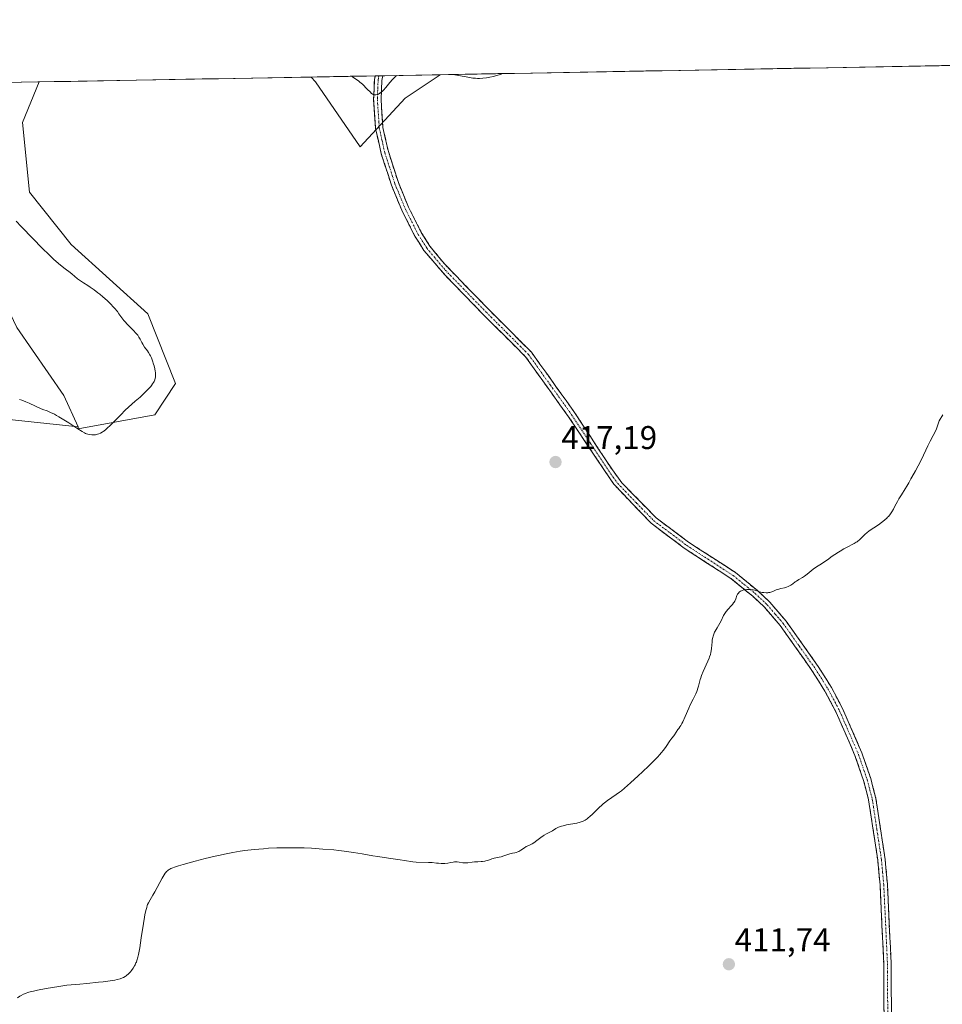
# Model space of a CAD drawing. Units: metres. Extents: x 625705 to 629192, y 4662470 to 4664845.
# Drawn here: x 628094 to 628375, y 4664546 to 4664845 of the extents above; entities that cross this region are included whole.
import ezdxf
from ezdxf.enums import TextEntityAlignment as Align

# ---------------------------------------------------------------- set-up
doc = ezdxf.new("R2010")
doc.units = ezdxf.units.M
doc.header["$MEASUREMENT"] = 0
doc.linetypes.add('TRAZO_Y_PUNTO', pattern=[1, 0.5, -0.25, 0, -0.25])
doc.linetypes.add('TRAZOSX2', pattern=[1.5, 1, -0.5])
for name, color, linetype, lineweight in [('Camino', 19, 'TRAZOSX2', 0), ('Camino Cxs', 19, 'Continuous', 0), ('Camino eje', 19, 'TRAZO_Y_PUNTO', 0), ('Carátula', 7, 'Continuous', 5), ('Cultivos herbáceos CxS', 92, 'Continuous', 0), ('Curva de nivel normal', 36, 'Continuous', 0), ('Matorral CxS', 135, 'Continuous', 0), ('Municipio CxS', 142, 'Continuous', 0), ('Punto de cota en terreno', 7, 'Continuous', 0), ('Rótulo de punto de cota en terreno', 19, 'Continuous', 0)]:
    doc.layers.add(name, color=color, linetype=linetype, lineweight=lineweight)
doc.styles.add('Arial', font='txt', dxfattribs={"height": 0.2})

# ---------------------------------------------------------------- blocks, each defined once
blk = doc.blocks.new('*U157')
at = {"layer": 'Cultivos herbáceos CxS', "color": 92, "linetype": 'Continuous', "lineweight": 0}
for points in [[(628197.78, 4664806.41, 416.38), (628184.28, 4664826.27, 416.34), (628182.95, 4664827.69, 416.4), (628222.16, 4664828.4, 415.25), (628211.54, 4664821.23, 415.99), (628197.78, 4664806.41, 416.38)], [(628112.06, 4664720.65, 415.05), (628112.06, 4664721.28, 415), (628107.69, 4664730.79, 414.1), (628093.35, 4664751.44, 412.7), (628089.34, 4664760.04, 412.43), (628075, 4664776.66, 412.6), (628056.08, 4664803.61, 413.22), (628042.32, 4664812.79, 413.49), (628029.06, 4664824.91, 413.81), (628100.22, 4664826.2, 417.7), (628095.12, 4664813.82, 417.47), (628097.24, 4664792.65, 416.87), (628109.94, 4664776.76, 416.41), (628133.22, 4664755.59, 416.14), (628141.69, 4664734.41, 415.85), (628135.34, 4664724.88, 415.87), (628112.06, 4664720.65, 415.05)]]:
    blk.add_polyline3d(points, close=True, dxfattribs=at)
blk = doc.blocks.new('*U160')
at = {"layer": 'Cultivos herbáceos CxS', "color": 92, "linetype": 'Continuous', "lineweight": 0}
blk.add_polyline3d([(628062.31, 4664726.57, 416.47), (628112.06, 4664721.28, 415), (628112.06, 4664720.65, 415.05), (628135.34, 4664724.88, 415.87), (628141.69, 4664734.41, 415.85), (628133.22, 4664755.59, 416.14), (628109.94, 4664776.76, 416.41), (628097.24, 4664792.65, 416.87), (628095.12, 4664813.82, 417.47), (628100.22, 4664826.2, 417.7), (628182.95, 4664827.69, 416.4), (628184.28, 4664826.27, 416.34), (628197.78, 4664806.41, 416.38), (628211.54, 4664821.23, 415.99), (628222.16, 4664828.4, 415.25), (629149.49, 4664845.13, 422.96)], dxfattribs=at)
blk = doc.blocks.new('*U173')
at = {"layer": 'Cultivos herbáceos CxS', "color": 92, "linetype": 'Continuous', "lineweight": 0}
for points in [[(628182.95, 4664827.69, 416.4), (628184.28, 4664826.27, 416.34), (628197.78, 4664806.41, 416.38), (628211.54, 4664821.23, 415.99), (628222.16, 4664828.4, 415.25)], [(628112.06, 4664721.28, 415), (628112.06, 4664720.65, 415.05), (628135.34, 4664724.88, 415.87), (628141.69, 4664734.41, 415.85), (628133.22, 4664755.59, 416.14), (628109.94, 4664776.76, 416.41), (628097.24, 4664792.65, 416.87), (628095.12, 4664813.82, 417.47), (628100.22, 4664826.2, 417.7)]]:
    blk.add_polyline3d(points, dxfattribs=at)
blk = doc.blocks.new('*U187')
at = {"layer": 'Cultivos herbáceos CxS', "color": 92, "linetype": 'Continuous', "lineweight": 0}
for points in [[(628182.95, 4664827.69, 416.4), (628184.28, 4664826.27, 416.34), (628197.78, 4664806.41, 416.38), (628211.54, 4664821.23, 415.99), (628222.16, 4664828.4, 415.25)], [(628112.06, 4664721.28, 415), (628112.06, 4664720.65, 415.05), (628135.34, 4664724.88, 415.87), (628141.69, 4664734.41, 415.85), (628133.22, 4664755.59, 416.14), (628109.94, 4664776.76, 416.41), (628097.24, 4664792.65, 416.87), (628095.12, 4664813.82, 417.47), (628100.22, 4664826.2, 417.7)]]:
    blk.add_polyline3d(points, dxfattribs=at)
blk = doc.blocks.new('*U194')
at = {"layer": 'Curva de nivel normal', "color": 36, "linetype": 'Continuous', "lineweight": 0}
for points in [[(628375.01, 4664724.93, 415), (628373.98, 4664723.05, 415), (628373.72, 4664722.44, 415), (628373.29, 4664721.21, 415), (628373.09, 4664720.69, 415), (628372.58, 4664719.52, 415), (628372.15, 4664718.65, 415), (628371.2, 4664716.85, 415), (628370.5, 4664715.47, 415), (628368.55, 4664711.37, 415), (628367.57, 4664709.38, 415), (628366.76, 4664707.89, 415), (628365.61, 4664705.94, 415), (628365.3, 4664705.39, 415), (628364.67, 4664704.2, 415), (628364.08, 4664703.16, 415), (628363.59, 4664702.36, 415), (628362.49, 4664700.62, 415), (628361.69, 4664699.32, 415), (628361.24, 4664698.53, 415), (628360.49, 4664697.1, 415), (628360, 4664696.16, 415), (628359.57, 4664695.41, 415), (628359.33, 4664695.05, 415), (628358.95, 4664694.53, 415), (628358.51, 4664694.02, 415), (628358.27, 4664693.76, 415), (628358, 4664693.5, 415), (628357.43, 4664692.98, 415), (628356.8, 4664692.45, 415), (628356.36, 4664692.11, 415), (628355.47, 4664691.46, 415), (628352.66, 4664689.58, 415), (628351.9, 4664689.01, 415), (628351.45, 4664688.64, 415), (628351.18, 4664688.39, 415), (628350.69, 4664687.91, 415), (628350.03, 4664687.19, 415), (628349.67, 4664686.84, 415), (628349.24, 4664686.48, 415), (628348.99, 4664686.3, 415), (628348.7, 4664686.12, 415), (628348.05, 4664685.75, 415), (628345.72, 4664684.54, 415), (628344.9, 4664684.1, 415), (628343.84, 4664683.47, 415), (628343.31, 4664683.15, 415), (628342.16, 4664682.38, 415), (628341.42, 4664681.86, 415), (628339.97, 4664680.8, 415), (628338.88, 4664680.04, 415), (628338.14, 4664679.57, 415), (628336.67, 4664678.66, 415), (628335.62, 4664677.95, 415), (628334.97, 4664677.45, 415), (628333.78, 4664676.45, 415), (628332.94, 4664675.79, 415), (628332.39, 4664675.43, 415), (628331.3, 4664674.81, 415), (628330.51, 4664674.32, 415), (628330.17, 4664674.06, 415), (628329.43, 4664673.5, 415), (628328.77, 4664673.06, 415), (628328.26, 4664672.78, 415), (628327.97, 4664672.64, 415), (628327.5, 4664672.44, 415), (628326.85, 4664672.32, 415), (628325.73, 4664672.06, 415), (628324.83, 4664671.79, 415), (628324.33, 4664671.62, 415), (628323.5, 4664671.29, 415), (628322.74, 4664670.99, 415), (628322.39, 4664670.89, 415), (628322.03, 4664670.81, 415), (628321.79, 4664670.78, 415), (628321.31, 4664670.76, 415), (628320.59, 4664670.81, 415), (628320.13, 4664670.88, 415), (628319.3, 4664671.07, 415), (628318.78, 4664671.23, 415), (628317.86, 4664671.53, 415), (628317.4, 4664671.65, 415), (628317.16, 4664671.7, 415), (628316.42, 4664671.79, 415), (628316.03, 4664671.8, 415), (628315.43, 4664671.77, 415), (628314.83, 4664671.7, 415), (628314.54, 4664671.63, 415), (628314.06, 4664671.48, 415), (628313.83, 4664671.39, 415), (628313.52, 4664671.23, 415), (628313.23, 4664671.04, 415), (628313.1, 4664670.93, 415), (628312.86, 4664670.7, 415), (628312.76, 4664670.58, 415), (628312.62, 4664670.38, 415), (628312.42, 4664669.93, 415), (628312.04, 4664668.88, 415), (628311.75, 4664668.26, 415), (628311.56, 4664667.93, 415), (628311.4, 4664667.7, 415), (628311.04, 4664667.23, 415), (628310.64, 4664666.75, 415), (628309.79, 4664665.78, 415), (628309.19, 4664665.08, 415), (628308.94, 4664664.76, 415), (628308.72, 4664664.46, 415), (628308.38, 4664663.89, 415), (628307.59, 4664662.22, 415), (628307.23, 4664661.57, 415), (628306.38, 4664660.15, 415), (628305.79, 4664659.1, 415), (628305.63, 4664658.77, 415), (628305.36, 4664658.14, 415), (628305.17, 4664657.56, 415), (628305.06, 4664657.18, 415), (628304.92, 4664656.43, 415), (628304.85, 4664655.86, 415), (628304.69, 4664653.85, 415), (628304.59, 4664653.06, 415), (628304.51, 4664652.65, 415), (628304.35, 4664651.99, 415), (628304.12, 4664651.27, 415), (628303.97, 4664650.87, 415), (628303.62, 4664650.01, 415), (628302.17, 4664646.8, 415), (628301.68, 4664645.61, 415), (628301.42, 4664644.89, 415), (628301.28, 4664644.43, 415), (628301.04, 4664643.57, 415), (628300.93, 4664643.15, 415), (628300.74, 4664642.32, 415), (628300.57, 4664641.7, 415), (628300.36, 4664641.05, 415), (628300.23, 4664640.72, 415), (628299.91, 4664640.03, 415), (628299.08, 4664638.42, 415), (628298.32, 4664636.88, 415), (628297.77, 4664635.67, 415), (628296.66, 4664633.1, 415), (628295.92, 4664631.47, 415), (628295.7, 4664631.05, 415), (628295.32, 4664630.38, 415), (628295.1, 4664630.03, 415), (628294.71, 4664629.51, 415), (628294.46, 4664629.17, 415), (628293.47, 4664627.58, 415), (628293.23, 4664627.26, 415), (628292.63, 4664626.51, 415), (628292.04, 4664625.7, 415), (628290.93, 4664624.05, 415), (628290.09, 4664622.92, 415), (628289.36, 4664622.04, 415), (628288.94, 4664621.55, 415), (628288.24, 4664620.78, 415), (628287.44, 4664619.93, 415), (628285.62, 4664618.12, 415), (628283.67, 4664616.25, 415), (628282.39, 4664615.05, 415), (628280.08, 4664612.95, 415), (628278.21, 4664611.3, 415), (628277.29, 4664610.53, 415), (628276.75, 4664610.11, 415), (628275.72, 4664609.36, 415), (628273.07, 4664607.56, 415), (628272.17, 4664606.9, 415), (628271.74, 4664606.55, 415), (628271.32, 4664606.19, 415), (628270.53, 4664605.47, 415), (628268.5, 4664603.44, 415), (628267.65, 4664602.67, 415), (628267.14, 4664602.25, 415), (628266.82, 4664602, 415), (628266.21, 4664601.6, 415), (628265.62, 4664601.29, 415), (628265.3, 4664601.16, 415), (628264.76, 4664600.98, 415), (628263.68, 4664600.72, 415), (628260.59, 4664600.14, 415), (628259.56, 4664599.9, 415), (628259.1, 4664599.77, 415), (628258.68, 4664599.64, 415), (628257.97, 4664599.34, 415), (628257.36, 4664599.03, 415), (628256.29, 4664598.39, 415), (628255.72, 4664598.08, 415), (628254.47, 4664597.41, 415), (628253.81, 4664597.02, 415), (628253.48, 4664596.81, 415), (628252.81, 4664596.34, 415), (628251.52, 4664595.36, 415), (628250.64, 4664594.73, 415), (628250.11, 4664594.41, 415), (628249.12, 4664593.93, 415), (628248.36, 4664593.53, 415), (628247.82, 4664593.19, 415), (628246.67, 4664592.42, 415), (628246.09, 4664592.09, 415), (628245.81, 4664591.96, 415), (628245.26, 4664591.76, 415), (628244.9, 4664591.67, 415), (628244.17, 4664591.54, 415), (628243.33, 4664591.37, 415), (628242.74, 4664591.18, 415), (628241.53, 4664590.72, 415), (628240.66, 4664590.43, 415), (628240.13, 4664590.3, 415), (628239.13, 4664590.14, 415), (628238.63, 4664590.04, 415), (628238.38, 4664589.97, 415), (628237.85, 4664589.79, 415), (628236.7, 4664589.36, 415), (628236.07, 4664589.17, 415), (628235.74, 4664589.1, 415), (628235.06, 4664589, 415), (628234.59, 4664588.97, 415), (628233.63, 4664588.94, 415), (628232.57, 4664588.89, 415), (628231.88, 4664588.81, 415), (628230.58, 4664588.62, 415), (628229.96, 4664588.57, 415), (628229.66, 4664588.57, 415), (628229.07, 4664588.62, 415), (628227.92, 4664588.81, 415), (628227.36, 4664588.89, 415), (628227.08, 4664588.9, 415), (628226.51, 4664588.87, 415), (628226.13, 4664588.82, 415), (628225.36, 4664588.68, 415), (628224.47, 4664588.51, 415), (628223.54, 4664588.42, 415), (628222.91, 4664588.4, 415), (628222.49, 4664588.41, 415), (628221.66, 4664588.46, 415), (628221.03, 4664588.52, 415), (628219.73, 4664588.68, 415), (628218.61, 4664588.76, 415), (628214.82, 4664588.81, 415), (628213.85, 4664588.9, 415), (628211.35, 4664589.29, 415), (628209.98, 4664589.48, 415), (628206.41, 4664589.99, 415), (628203.2, 4664590.49, 415), (628201.68, 4664590.75, 415), (628198.43, 4664591.33, 415), (628195.79, 4664591.76, 415), (628192.92, 4664592.17, 415), (628191.38, 4664592.36, 415), (628189.79, 4664592.53, 415), (628186.46, 4664592.81, 415), (628183.05, 4664593.03, 415), (628180.81, 4664593.13, 415), (628177.93, 4664593.2, 415), (628176.57, 4664593.22, 415), (628175.11, 4664593.21, 415), (628172.42, 4664593.15, 415), (628169.96, 4664593.02, 415), (628168.43, 4664592.91, 415), (628165.54, 4664592.64, 415), (628162.74, 4664592.31, 415), (628161.31, 4664592.11, 415), (628159.05, 4664591.75, 415), (628156.56, 4664591.27, 415), (628155.2, 4664590.98, 415), (628153.75, 4664590.65, 415), (628150.71, 4664589.91, 415), (628147.66, 4664589.12, 415), (628144.02, 4664588.11, 415), (628142.54, 4664587.66, 415), (628141.36, 4664587.27, 415), (628140.88, 4664587.1, 415), (628140.27, 4664586.85, 415), (628139.93, 4664586.68, 415), (628139.73, 4664586.57, 415), (628139.37, 4664586.34, 415), (628139.21, 4664586.21, 415), (628138.93, 4664585.95, 415), (628138.68, 4664585.66, 415), (628138.52, 4664585.45, 415), (628138.2, 4664584.96, 415), (628137.6, 4664583.94, 415), (628135.32, 4664579.76, 415), (628134.79, 4664578.81, 415), (628133.93, 4664577.36, 415), (628133.43, 4664576.45, 415), (628133.17, 4664575.89, 415), (628133.05, 4664575.58, 415), (628132.88, 4664575.06, 415), (628132.62, 4664574.09, 415), (628132.35, 4664572.82, 415), (628132.21, 4664572.03, 415), (628131.9, 4664570.15, 415), (628131.24, 4664565.8, 415), (628130.76, 4664562.77, 415), (628130.38, 4664560.72, 415), (628130.19, 4664559.9, 415), (628129.9, 4664558.88, 415), (628129.74, 4664558.43, 415), (628129.63, 4664558.15, 415), (628129.38, 4664557.62, 415), (628129.18, 4664557.24, 415), (628128.73, 4664556.52, 415), (628128.24, 4664555.86, 415), (628127.91, 4664555.46, 415), (628127.27, 4664554.77, 415), (628126.87, 4664554.4, 415), (628126.68, 4664554.24, 415), (628126.36, 4664554.03, 415), (628125.83, 4664553.74, 415), (628125.52, 4664553.61, 415), (628124.78, 4664553.34, 415), (628123.87, 4664553.09, 415), (628123.2, 4664552.94, 415), (628121.77, 4664552.71, 415), (628119.65, 4664552.44, 415), (628118.26, 4664552.28, 415), (628114.72, 4664551.94, 415), (628112.51, 4664551.74, 415), (628108.59, 4664551.42, 415), (628106.11, 4664551.02, 415), (628102.28, 4664550.36, 415), (628099.66, 4664549.86, 415), (628098.43, 4664549.58, 415), (628097.77, 4664549.42, 415), (628096.74, 4664549.11, 415), (628096.25, 4664548.94, 415), (628095.41, 4664548.61, 415), (628094.71, 4664548.28, 415), (628094.3, 4664548.04, 415), (628093.55, 4664547.54, 415)], [(628094.22, 4664729.59, 415), (628094.88, 4664729.37, 415), (628096.15, 4664728.87, 415), (628097.12, 4664728.43, 415), (628099.11, 4664727.5, 415), (628100.6, 4664726.84, 415), (628101.25, 4664726.58, 415), (628102.57, 4664726.08, 415), (628103.64, 4664725.64, 415), (628104.83, 4664725.07, 415), (628105.48, 4664724.72, 415), (628106.18, 4664724.33, 415), (628107.68, 4664723.42, 415), (628109.2, 4664722.44, 415), (628111.9, 4664720.67, 415), (628113.28, 4664719.8, 415), (628113.95, 4664719.43, 415), (628114.32, 4664719.25, 415), (628114.55, 4664719.16, 415), (628114.98, 4664719.02, 415), (628115.49, 4664718.9, 415), (628116.18, 4664718.82, 415), (628116.52, 4664718.8, 415), (628117.04, 4664718.82, 415), (628117.3, 4664718.85, 415), (628117.74, 4664718.93, 415), (628117.96, 4664718.99, 415), (628118.29, 4664719.1, 415), (628118.8, 4664719.31, 415), (628119.32, 4664719.61, 415), (628119.6, 4664719.79, 415), (628119.88, 4664719.99, 415), (628120.47, 4664720.46, 415), (628121.11, 4664721.02, 415), (628121.56, 4664721.44, 415), (628122.51, 4664722.38, 415), (628124.98, 4664724.93, 415), (628126.38, 4664726.3, 415), (628127.37, 4664727.23, 415), (628129.4, 4664729.03, 415), (628130.86, 4664730.32, 415), (628132.16, 4664731.52, 415), (628133.14, 4664732.5, 415), (628133.57, 4664732.95, 415), (628134.11, 4664733.56, 415), (628134.33, 4664733.83, 415), (628134.7, 4664734.31, 415), (628134.97, 4664734.75, 415), (628135.12, 4664735.02, 415), (628135.33, 4664735.54, 415), (628135.49, 4664736.08, 415), (628135.55, 4664736.38, 415), (628135.59, 4664736.88, 415), (628135.57, 4664737.47, 415), (628135.54, 4664737.8, 415), (628135.49, 4664738.16, 415), (628135.34, 4664738.94, 415), (628135.14, 4664739.77, 415), (628135, 4664740.32, 415), (628134.68, 4664741.34, 415), (628134.32, 4664742.27, 415), (628134.07, 4664742.81, 415), (628133.88, 4664743.15, 415), (628133.46, 4664743.84, 415), (628133.08, 4664744.38, 415), (628132.25, 4664745.53, 415), (628131.69, 4664746.38, 415), (628131.38, 4664746.91, 415), (628130.88, 4664747.89, 415), (628130.52, 4664748.55, 415), (628130.17, 4664749.1, 415), (628129.96, 4664749.37, 415), (628129.6, 4664749.8, 415), (628128.91, 4664750.53, 415), (628127.67, 4664751.74, 415), (628126.98, 4664752.45, 415), (628126.29, 4664753.21, 415), (628125.96, 4664753.61, 415), (628125.32, 4664754.46, 415), (628124.45, 4664755.68, 415), (628123.96, 4664756.33, 415), (628123.12, 4664757.37, 415), (628122.63, 4664757.92, 415), (628122.09, 4664758.48, 415), (628120.87, 4664759.65, 415), (628119.55, 4664760.82, 415), (628118.64, 4664761.58, 415), (628118.04, 4664762.06, 415), (628116.88, 4664762.94, 415), (628115.66, 4664763.8, 415), (628114.93, 4664764.29, 415), (628113.63, 4664765.11, 415), (628112.47, 4664765.86, 415), (628111.87, 4664766.28, 415), (628110.92, 4664767.08, 415), (628110.17, 4664767.7, 415), (628109.56, 4664768.17, 415), (628108.05, 4664769.31, 415), (628106.69, 4664770.4, 415), (628105.32, 4664771.58, 415), (628104.55, 4664772.28, 415), (628103.28, 4664773.48, 415), (628101.03, 4664775.69, 415), (628098.34, 4664778.42, 415), (628094.71, 4664782.19, 415), (628093.16, 4664783.84, 415)], [(628195.32, 4664827.91, 415), (628195.32, 4664827.91, 415), (628195.63, 4664827.69, 415), (628196.69, 4664826.98, 415), (628197.37, 4664826.47, 415), (628197.74, 4664826.16, 415), (628198.49, 4664825.47, 415), (628199.97, 4664823.96, 415), (628200.92, 4664823.03, 415), (628201.18, 4664822.8, 415), (628201.62, 4664822.48, 415), (628201.98, 4664822.3, 415), (628202.19, 4664822.25, 415), (628202.32, 4664822.23, 415), (628202.56, 4664822.23, 415), (628202.95, 4664822.32, 415), (628203.21, 4664822.43, 415), (628203.4, 4664822.52, 415), (628203.79, 4664822.77, 415), (628204.24, 4664823.11, 415), (628204.49, 4664823.32, 415), (628204.91, 4664823.73, 415), (628205.65, 4664824.55, 415), (628206.03, 4664825.01, 415), (628206.89, 4664826.07, 415), (628207.64, 4664826.92, 415), (628208.47, 4664827.76, 415), (628208.92, 4664828.16, 415)], [(628226.12, 4664828.47, 415), (628228.85, 4664827.91, 415), (628230.03, 4664827.7, 415), (628231.1, 4664827.52, 415), (628232.04, 4664827.39, 415), (628232.86, 4664827.31, 415), (628233.55, 4664827.27, 415), (628234.13, 4664827.26, 415), (628235.17, 4664827.33, 415), (628236.21, 4664827.46, 415), (628237.27, 4664827.63, 415), (628238.34, 4664827.86, 415), (628239.32, 4664828.11, 415), (628240.12, 4664828.34, 415), (628240.74, 4664828.55, 415), (628241.18, 4664828.74, 415)]]:
    blk.add_polyline3d(points, dxfattribs=at)
blk = doc.blocks.new('5PATER')
at = {"layer": 'Carátula', "linetype": 'Continuous', "lineweight": 5}
h = blk.add_hatch(color=250, dxfattribs=at)
edge = h.paths.add_edge_path()
edge.add_ellipse((0, 0.01), major_axis=(-1.33, -1.34), ratio=0.999422, start_angle=0, end_angle=360)

msp = doc.modelspace()

# ---------------------------------------------------------------- linework, layer by layer
at = {"layer": 'Camino', "color": 19, "linetype": 'TRAZOSX2', "lineweight": 0}
for points in [[(628357.19, 4664537.51), (628357.09, 4664557.82), (628355.95, 4664581.96), (628355.28, 4664589.38), (628352.48, 4664607.78), (628350.95, 4664613.63), (628348.32, 4664621.26), (628342.65, 4664634.34), (628339.2, 4664640.87), (628335.25, 4664647.14), (628325.6, 4664660.77), (628320.79, 4664666.37), (628317.22, 4664669.73), (628310.62, 4664675.11), (628296.41, 4664684.33), (628286.34, 4664691.9), (628274.93, 4664703.84), (628261.21, 4664724.32), (628248.16, 4664742.54), (628235.25, 4664755.46), (628223.83, 4664767.2), (628217.19, 4664774.95), (628214.46, 4664779.28), (628210.46, 4664787.19), (628207.34, 4664794.78), (628204.21, 4664804.4), (628202.51, 4664812.05), (628201.92, 4664820.81), (628202.15, 4664826.91), (628202.36, 4664828.04)], [(628203.51, 4664828.06), (628202.36, 4664828.04)], [(628204.67, 4664828.08), (628203.51, 4664828.06)], [(628204.67, 4664828.08), (628204.4, 4664826.66), (628204.17, 4664820.84), (628204.74, 4664812.37), (628206.39, 4664804.99), (628209.45, 4664795.56), (628212.51, 4664788.13), (628216.42, 4664780.39), (628219.02, 4664776.27), (628223.56, 4664770.7), (628236.85, 4664757.04), (628249.89, 4664744), (628263.06, 4664725.6), (628274.54, 4664708.13), (628277.45, 4664704.21), (628287.83, 4664693.59), (628297.7, 4664686.18), (628311.95, 4664676.93), (628318.7, 4664671.42), (628322.41, 4664667.93), (628327.38, 4664662.16), (628337.12, 4664648.39), (628341.15, 4664642), (628344.68, 4664635.31), (628350.42, 4664622.07), (628353.11, 4664614.28), (628354.69, 4664608.23), (628357.51, 4664589.65), (628358.2, 4664582.12), (628359.34, 4664557.88), (628359.44, 4664537.79)]]:
    msp.add_lwpolyline(points, dxfattribs=at)
at = {"layer": 'Camino Cxs', "color": 19, "linetype": 'Continuous', "lineweight": 0}
msp.add_polyline3d([(628357.17, 4664541.57, 410.99), (628357.15, 4664545.63, 411.03), (628357.13, 4664549.7, 411.06), (628357.11, 4664553.76, 411.07), (628357.09, 4664557.82, 411.11), (628356.86, 4664562.65, 411.18), (628356.63, 4664567.48, 411.27), (628356.41, 4664572.3, 411.38), (628356.18, 4664577.13, 411.47), (628355.95, 4664581.96, 411.56), (628355.62, 4664585.67, 411.64), (628355.28, 4664589.38, 411.74), (628354.58, 4664593.98, 411.86), (628353.88, 4664598.58, 411.97), (628353.18, 4664603.18, 412.01), (628352.48, 4664607.78, 412.11), (628351.72, 4664610.71, 412.17), (628350.95, 4664613.63, 412.26), (628349.64, 4664617.45, 412.43), (628348.32, 4664621.26, 412.57), (628346.43, 4664625.62, 412.69), (628344.54, 4664629.98, 412.87), (628342.65, 4664634.34, 413.03), (628340.93, 4664637.61, 413.13), (628339.2, 4664640.87, 413.32), (628337.23, 4664644.01, 413.49), (628335.25, 4664647.14, 413.6), (628332.84, 4664650.55, 413.79), (628330.43, 4664653.96, 413.98), (628328.01, 4664657.36, 414.17), (628325.6, 4664660.77, 414.35), (628323.2, 4664663.57, 414.5), (628320.79, 4664666.37, 414.66), (628317.22, 4664669.73, 414.87), (628313.92, 4664672.42, 415.07), (628310.62, 4664675.11, 415.27), (628307.07, 4664677.42, 415.44), (628303.52, 4664679.72, 415.61), (628299.96, 4664682.03, 415.85), (628296.41, 4664684.33, 416.09), (628293.05, 4664686.85, 416.27), (628289.7, 4664689.38, 416.47), (628286.34, 4664691.9, 416.62), (628283.49, 4664694.89, 416.82), (628280.64, 4664697.87, 416.98), (628277.78, 4664700.86, 417.13), (628274.93, 4664703.84, 417.22), (628272.19, 4664707.94, 417.3), (628269.44, 4664712.03, 417.35), (628266.7, 4664716.13, 417.42), (628263.95, 4664720.22, 417.44), (628261.21, 4664724.32, 417.45), (628258.6, 4664727.96, 417.5), (628255.99, 4664731.61, 417.42), (628253.38, 4664735.25, 417.41), (628250.77, 4664738.9, 417.41), (628248.16, 4664742.54, 417.4), (628244.93, 4664745.77, 417.4), (628241.71, 4664749, 417.43), (628238.48, 4664752.23, 417.46), (628235.25, 4664755.46, 417.43), (628232.4, 4664758.4, 417.44), (628229.54, 4664761.33, 417.35), (628226.69, 4664764.27, 417.26), (628223.83, 4664767.2, 417.16), (628221.62, 4664769.78, 417.08), (628219.4, 4664772.37, 416.94), (628217.19, 4664774.95, 416.85), (628215.83, 4664777.12, 416.74), (628214.46, 4664779.28, 416.69), (628212.46, 4664783.24, 416.56), (628210.46, 4664787.19, 416.44), (628208.9, 4664790.99, 416.42), (628207.34, 4664794.78, 416.31), (628206.3, 4664797.99, 416.15), (628205.25, 4664801.19, 416.12), (628204.21, 4664804.4, 416.1), (628203.36, 4664808.23, 415.97), (628202.51, 4664812.05, 415.78), (628202.22, 4664816.43, 415.48), (628201.92, 4664820.81, 415.08), (628202.04, 4664823.86, 414.77), (628202.15, 4664826.91, 414.44), (628202.36, 4664828.04, 414.32), (628204.67, 4664828.08, 414.44), (628204.4, 4664826.66, 414.59), (628204.29, 4664823.75, 414.93), (628204.17, 4664820.84, 415.22), (628204.46, 4664816.61, 415.59), (628204.74, 4664812.37, 415.82), (628205.57, 4664808.68, 415.93), (628206.39, 4664804.99, 415.99), (628207.92, 4664800.28, 416.13), (628209.45, 4664795.56, 416.31), (628210.98, 4664791.85, 416.37), (628212.51, 4664788.13, 416.43), (628214.47, 4664784.26, 416.59), (628216.42, 4664780.39, 416.67), (628219.02, 4664776.27, 416.9), (628221.29, 4664773.49, 416.91), (628223.56, 4664770.7, 417.13), (628226.88, 4664767.29, 417.19), (628230.21, 4664763.87, 417.31), (628233.53, 4664760.46, 417.4), (628236.85, 4664757.04, 417.42), (628240.11, 4664753.78, 417.51), (628243.37, 4664750.52, 417.45), (628246.63, 4664747.26, 417.41), (628249.89, 4664744, 417.42), (628252.52, 4664740.32, 417.43), (628255.16, 4664736.64, 417.45), (628257.79, 4664732.96, 417.46), (628260.43, 4664729.28, 417.57), (628263.06, 4664725.6, 417.53), (628265.36, 4664722.11, 417.51), (628267.65, 4664718.61, 417.49), (628269.95, 4664715.12, 417.44), (628272.24, 4664711.62, 417.37), (628274.54, 4664708.13, 417.35), (628277.45, 4664704.21, 417.24), (628280.91, 4664700.67, 417.11), (628284.37, 4664697.13, 416.96), (628287.83, 4664693.59, 416.74), (628291.12, 4664691.12, 416.61), (628294.41, 4664688.65, 416.39), (628297.7, 4664686.18, 416.21), (628301.26, 4664683.87, 415.96), (628304.83, 4664681.56, 415.73), (628308.39, 4664679.24, 415.52), (628311.95, 4664676.93, 415.36), (628315.33, 4664674.18, 415.13), (628318.7, 4664671.42, 414.95), (628320.56, 4664669.68, 414.84), (628322.41, 4664667.93, 414.75), (628324.9, 4664665.05, 414.6), (628327.38, 4664662.16, 414.44), (628329.82, 4664658.72, 414.26), (628332.25, 4664655.28, 414.06), (628334.69, 4664651.83, 413.87), (628337.12, 4664648.39, 413.6), (628339.14, 4664645.2, 413.49), (628341.15, 4664642, 413.31), (628342.92, 4664638.66, 413.12), (628344.68, 4664635.31, 413.03), (628346.59, 4664630.9, 412.85), (628348.51, 4664626.48, 412.69), (628350.42, 4664622.07, 412.54), (628351.77, 4664618.18, 412.37), (628353.11, 4664614.28, 412.25), (628353.9, 4664611.26, 412.2), (628354.69, 4664608.23, 412.15), (628355.4, 4664603.59, 411.99), (628356.1, 4664598.94, 411.9), (628356.81, 4664594.3, 411.79), (628357.51, 4664589.65, 411.68), (628357.86, 4664585.89, 411.6), (628358.2, 4664582.12, 411.52), (628358.43, 4664577.27, 411.43), (628358.66, 4664572.42, 411.34), (628358.88, 4664567.58, 411.24), (628359.11, 4664562.73, 411.16), (628359.34, 4664557.88, 411.08), (628359.36, 4664553.86, 411.02), (628359.38, 4664549.84, 411.01), (628359.4, 4664545.83, 410.98), (628359.42, 4664541.81, 410.94)], dxfattribs=at)
at = {"layer": 'Camino eje', "color": 19, "linetype": 'TRAZO_Y_PUNTO', "lineweight": 0}
msp.add_lwpolyline([(628203.51, 4664828.06), (628203.38, 4664827.35), (628203.28, 4664826.79), (628203.16, 4664823.74), (628203.05, 4664820.83), (628203.63, 4664812.21), (628204.48, 4664808.39), (628205.3, 4664804.7), (628206.87, 4664799.89), (628208.4, 4664795.17), (628209.93, 4664791.46), (628211.49, 4664787.66), (628215.44, 4664779.84), (628218.11, 4664775.61), (628220.38, 4664772.83), (628223.7, 4664768.95), (628236.05, 4664756.25), (628242.51, 4664749.79), (628249.03, 4664743.27), (628255.61, 4664734.07), (628262.14, 4664724.96), (628267.88, 4664716.23), (628274.74, 4664705.99), (628276.19, 4664704.03), (628281.9, 4664698.06), (628287.09, 4664692.75), (628292.12, 4664688.96), (628297.06, 4664685.26), (628311.29, 4664676.02), (628314.66, 4664673.27), (628317.96, 4664670.58), (628321.6, 4664667.15), (628324.09, 4664664.27), (628326.49, 4664661.47), (628331.36, 4664654.58), (628336.19, 4664647.77), (628340.18, 4664641.44), (628343.67, 4664634.83), (628349.37, 4664621.67), (628350.69, 4664617.85), (628352.03, 4664613.96), (628353.59, 4664608.01), (628355, 4664598.72), (628356.4, 4664589.52), (628356.74, 4664585.75), (628357.08, 4664582.04), (628357.65, 4664569.92), (628358.22, 4664557.85), (628358.32, 4664537.65)], dxfattribs=at)
at = {"layer": 'Cultivos herbáceos CxS', "color": 92, "linetype": 'Continuous', "lineweight": 0}
for points in [[(629149.49, 4664845.13, 422.96), (628222.16, 4664828.4, 415.25)], [(628182.95, 4664827.69, 416.4), (628100.22, 4664826.2, 417.7)], [(628222.16, 4664828.4, 415.25), (628182.95, 4664827.69, 416.4)], [(628100.22, 4664826.2, 417.7), (628029.06, 4664824.91, 413.81)], [(628029.06, 4664824.91, 413.81), (628042.32, 4664812.79, 413.49), (628056.08, 4664803.61, 413.22), (628075, 4664776.66, 412.6), (628089.34, 4664760.04, 412.43), (628093.35, 4664751.44, 412.7), (628107.69, 4664730.79, 414.1), (628112.06, 4664721.28, 415)], [(628112.06, 4664721.28, 415), (628062.31, 4664726.57, 416.47)]]:
    msp.add_polyline3d(points, dxfattribs=at)
at = {"layer": 'Matorral CxS', "color": 135, "linetype": 'Continuous', "lineweight": 0}
for points in [[(628029.06, 4664824.91, 413.81), (628042.32, 4664812.79, 413.49), (628056.08, 4664803.61, 413.22), (628075, 4664776.66, 412.6), (628089.34, 4664760.04, 412.43), (628093.35, 4664751.44, 412.7), (628107.69, 4664730.79, 414.1), (628112.06, 4664721.28, 415)], [(628093.35, 4664751.44, 412.7), (628107.69, 4664730.79, 414.1), (628112.06, 4664721.28, 415), (628062.31, 4664726.57, 416.47)], [(628112.06, 4664721.28, 415), (628062.31, 4664726.57, 416.47)]]:
    msp.add_polyline3d(points, dxfattribs=at)
at = {"layer": 'Municipio CxS', "color": 142, "linetype": 'Continuous', "lineweight": 0}
msp.add_polyline3d([(628089.76, 4664826.01, 417.38), (628094.76, 4664826.1, 417.47), (628099.76, 4664826.19, 417.58), (628104.76, 4664826.28, 417.68), (628109.76, 4664826.37, 417.64), (628114.76, 4664826.46, 417.54), (628119.76, 4664826.55, 417.48), (628124.75, 4664826.64, 417.42), (628129.75, 4664826.73, 417.34), (628134.75, 4664826.82, 417.28), (628139.75, 4664826.91, 417.23), (628144.75, 4664827, 417.18), (628149.75, 4664827.09, 417.14), (628154.75, 4664827.18, 417.09), (628159.75, 4664827.27, 417.01), (628164.74, 4664827.36, 416.94), (628169.74, 4664827.45, 416.87), (628174.74, 4664827.54, 416.8), (628179.74, 4664827.63, 416.65), (628184.74, 4664827.72, 416.16), (628189.74, 4664827.81, 415.57), (628194.74, 4664827.9, 415.04), (628199.74, 4664827.99, 414.48), (628204.73, 4664828.08, 414.44), (628209.73, 4664828.17, 414.95), (628214.73, 4664828.26, 415.19), (628219.73, 4664828.35, 415.1), (628224.73, 4664828.44, 414.96), (628229.73, 4664828.53, 414.86), (628234.73, 4664828.62, 414.85), (628239.73, 4664828.71, 414.93), (628244.72, 4664828.8, 415.11), (628249.72, 4664828.89, 415.32), (628254.72, 4664828.98, 415.52), (628259.72, 4664829.07, 415.69), (628264.72, 4664829.16, 415.86), (628269.72, 4664829.25, 416.07), (628274.72, 4664829.34, 416.3), (628279.71, 4664829.43, 416.58), (628284.71, 4664829.52, 416.89), (628289.71, 4664829.62, 417.19), (628294.71, 4664829.71, 417.42), (628299.71, 4664829.8, 417.58), (628304.71, 4664829.89, 417.73), (628309.71, 4664829.98, 417.9), (628314.71, 4664830.07, 418.09), (628319.7, 4664830.16, 418.29), (628324.7, 4664830.25, 418.41), (628329.7, 4664830.34, 418.4), (628334.7, 4664830.43, 418.35), (628339.7, 4664830.52, 418.33), (628344.7, 4664830.61, 418.32), (628349.7, 4664830.7, 418.27), (628354.7, 4664830.79, 418.19), (628359.69, 4664830.88, 418.09), (628364.69, 4664830.97, 418.01), (628369.69, 4664831.06, 418.02), (628374.69, 4664831.15, 417.62), (628379.69, 4664831.24, 417.24)], dxfattribs=at)

# ---------------------------------------------------------------- block references
at = {"layer": 'Cultivos herbáceos CxS', "color": 92, "linetype": 'Continuous', "lineweight": 0}
for name in ['*U160', '*U157', '*U173', '*U187']:
    msp.add_blockref(name, (0, 0), dxfattribs=at)
at = {"layer": 'Curva de nivel normal', "color": 36, "linetype": 'Continuous', "lineweight": 0}
msp.add_blockref('*U194', (0, 0), dxfattribs=at)
at = {"layer": 'Punto de cota en terreno', "linetype": 'Continuous', "lineweight": 0}
for p in [(628257.24, 4664710.54, 417.19), (628309.98, 4664557.74, 411.74)]:
    msp.add_blockref('5PATER', p, dxfattribs=at)

# ---------------------------------------------------------------- texts
at = {"layer": 'Rótulo de punto de cota en terreno', "color": 19, "linetype": 'Continuous', "lineweight": 0, "style": 'Arial'}
for s, p in [('417,19', (628259, 4664712.3)), ('411,74', (628311.74, 4664559.5))]:
    msp.add_text(s, height=7, dxfattribs=at).set_placement(p, align=Align.BOTTOM_LEFT)

doc.saveas('drawing.dxf')
